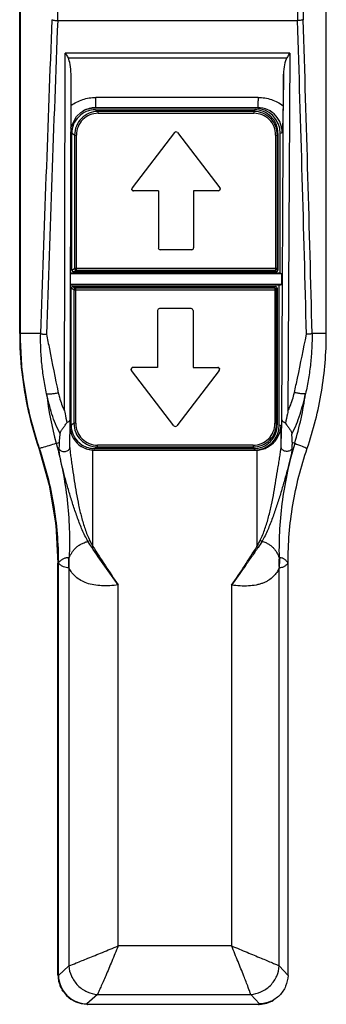
# Model space of a CAD drawing. Units: millimetres. Extents: x 87 to 139, y 26 to 287.
# Drawn here: x 87 to 139, y 26 to 193 of the extents above; entities that cross this region are included whole.
import ezdxf

# ---------------------------------------------------------------- set-up
doc = ezdxf.new("R2010")
doc.units = ezdxf.units.MM
doc.header["$LTSCALE"] = 20.415902
doc.layers.get('0').update_dxf_attribs({"linetype": 'CONTINUOUS'})

msp = doc.modelspace()

# ---------------------------------------------------------------- linework, layer by layer
at = {"color": 7, "linetype": 'Continuous'}
for p, q in [((86.62, 139.73), (86.62, 219.41)), ((86.62, 219.39), (86.62, 139.73)), ((86.65, 139.73), (86.65, 219.41)), ((86.68, 219.41), (86.68, 139.73)), ((138.67, 139.73), (138.67, 219.41)), ((93.07, 192.85), (133.78, 192.85)), ((94.22, 126.63), (94.36, 187.34)), ((132.45, 187.34), (94.36, 187.34)), ((132.45, 187.34), (132.16, 126.61)), ((94.83, 186.52), (131.97, 186.52)), ((95.2, 125.19), (95.33, 183.78)), ((131.13, 125.13), (131.41, 183.73)), ((131.41, 183.73), (131.33, 178.4)), ((127.08, 179.8), (99.57, 179.8)), ((97.37, 177.49), (97.33, 177.47)), ((99.51, 178.07), (99.32, 177.96)), ((126.6, 177.96), (99.32, 177.96)), ((99.46, 177.71), (99.94, 177.42)), ((99.46, 177.71), (126.46, 177.71)), ((99.51, 178.07), (127.02, 178.07)), ((126.36, 177.42), (99.94, 177.42)), ((126.36, 177.42), (126.46, 177.71)), ((126.6, 177.96), (127.02, 178.07)), ((99.94, 177.12), (126.37, 177.12)), ((112.92, 173.84), (105.72, 164.44)), ((113.39, 173.84), (120.59, 164.44)), ((95.46, 150.51), (95.46, 173.71)), ((95.94, 173.42), (95.46, 173.71)), ((95.94, 173.42), (95.94, 150.79)), ((95.94, 173.42), (96.25, 173.42)), ((96.25, 150.79), (96.25, 173.42)), ((130.06, 173.42), (130.06, 150.79)), ((130.06, 173.42), (130.36, 173.42)), ((130.45, 173.71), (130.36, 173.42)), ((130.36, 150.79), (130.36, 173.42)), ((130.45, 173.71), (130.45, 150.51)), ((131.16, 173.79), (130.85, 173.71)), ((130.85, 149.96), (130.85, 173.71)), ((110.16, 163.96), (105.95, 163.96)), ((110.16, 163.96), (110.16, 154.26)), ((116.15, 163.96), (116.15, 154.26)), ((120.35, 163.96), (116.15, 163.96)), ((115.85, 153.96), (110.45, 153.96)), ((95.46, 150.51), (95.94, 150.79)), ((96.24, 150.49), (95.76, 150.21)), ((96.25, 150.79), (95.94, 150.79)), ((96.24, 150.49), (130.06, 150.49)), ((130.36, 150.79), (96.25, 150.79)), ((130.15, 150.21), (130.06, 150.49)), ((130.36, 150.79), (130.45, 150.51)), ((130.85, 149.96), (95.25, 149.96)), ((131.11, 149.88), (95.25, 149.88)), ((130.15, 150.21), (95.76, 150.21)), ((131.11, 149.88), (130.85, 149.96)), ((131.11, 148.07), (131.11, 149.88)), ((131.11, 148.07), (95.25, 148.07)), ((130.69, 147.96), (95.25, 147.96)), ((95.35, 124.21), (95.35, 147.41)), ((95.82, 147.12), (95.35, 147.41)), ((95.65, 147.71), (130.04, 147.71)), ((95.65, 147.71), (96.12, 147.42)), ((95.82, 147.12), (95.82, 124.49)), ((95.82, 147.12), (130.24, 147.12)), ((129.94, 147.42), (96.12, 147.42)), ((96.13, 124.49), (96.13, 147.12)), ((129.94, 147.42), (130.04, 147.71)), ((129.95, 147.12), (129.95, 124.49)), ((130.34, 147.41), (130.24, 147.12)), ((130.24, 124.49), (130.24, 147.12)), ((130.34, 147.41), (130.34, 124.21)), ((130.69, 147.96), (131.11, 148.07)), ((130.69, 124.21), (130.69, 147.96)), ((115.74, 143.96), (110.34, 143.96)), ((110.04, 143.66), (110.04, 133.96)), ((116.04, 143.66), (116.04, 133.96)), ((86.62, 139.73), (86.62, 139.73)), ((86.68, 139.73), (86.65, 139.73)), ((90.18, 139.72), (86.68, 139.73)), ((138.67, 139.73), (136.26, 139.72)), ((110.04, 133.96), (105.84, 133.96)), ((116.04, 133.96), (120.24, 133.96)), ((112.8, 124.08), (105.6, 133.48)), ((120.47, 133.48), (113.28, 124.08)), ((95.18, 123.53), (95.2, 125.19)), ((95.35, 124.21), (95.82, 124.49)), ((96.13, 124.49), (95.82, 124.49)), ((130.24, 124.49), (129.95, 124.49)), ((130.24, 124.49), (130.34, 124.21)), ((130.69, 124.21), (130.99, 124.13)), ((130.99, 120.51), (130.99, 124.13)), ((95.13, 120.41), (95.13, 120.45)), ((95.13, 120.45), (95.13, 120.45)), ((95.13, 120.41), (95.13, 120.41)), ((99.82, 120.5), (99.34, 120.21)), ((99.82, 120.5), (126.24, 120.5)), ((126.25, 120.79), (99.83, 120.79)), ((126.34, 120.21), (126.24, 120.5)), ((89.87, 120.26), (89.86, 120.26)), ((89.93, 120.25), (89.9, 120.25)), ((99.04, 103.59), (99.04, 119.92)), ((126.44, 119.96), (99.24, 119.96)), ((99.24, 119.96), (99.32, 119.91)), ((99.32, 119.91), (126.61, 119.91)), ((126.34, 120.21), (99.34, 120.21)), ((126.61, 119.91), (126.44, 119.96)), ((126.9, 119.92), (126.9, 103.56)), ((93.1, 30.91), (93.11, 100.78)), ((93.11, 100.78), (93.12, 100.78)), ((93.12, 30.88), (93.12, 100.78)), ((93.15, 30.88), (93.15, 100.78)), ((93.15, 100.77), (93.18, 100.77)), ((93.18, 30.92), (93.18, 100.77)), ((132.17, 30.92), (132.17, 100.77)), ((94.96, 99.95), (94.96, 32.4)), ((130.68, 32.4), (130.68, 99.95)), ((103.34, 35.79), (103.34, 97.07)), ((122.6, 97.02), (122.6, 35.79)), ((122.6, 35.79), (103.34, 35.79)), ((93.18, 30.77), (94.96, 32.4)), ((130.68, 32.4), (132.17, 30.77)), ((93.1, 30.91), (93.11, 30.91)), ((93.11, 30.91), (93.11, 30.91)), ((93.18, 30.92), (93.15, 30.92)), ((93.15, 30.88), (93.15, 30.88)), ((99.8, 27.56), (98.02, 25.93)), ((99.8, 27.56), (125.84, 27.56)), ((127.33, 25.93), (125.84, 27.56)), ((98.07, 25.88), (98.07, 25.88)), ((98.15, 25.88), (121.63, 25.88)), ((98.15, 25.88), (98.15, 25.88)), ((98.18, 25.92), (127.17, 25.92)), ((103.65, 25.92), (103.65, 25.88)), ((121.64, 25.92), (121.64, 25.88)), ((121.64, 25.88), (127.14, 25.88))]:
    msp.add_line(p, q, dxfattribs=at)
for points in [[(95.31, 174.58), (95.32, 174.72), (96.24, 176.55), (96.98, 177.24), (97.33, 177.47)], [(86.62, 139.73), (86.97, 133.24), (88.1, 126.5), (89.86, 120.26)], [(95.13, 120.45), (95.15, 121.72), (95.18, 123.53)], [(89.86, 120.26), (91.64, 113.98), (92.76, 107.25), (93.11, 100.78)], [(93.11, 30.91), (93.23, 29.81), (93.7, 28.54), (94, 28.04)]]:
    msp.add_lwpolyline(points, dxfattribs=at)
for centre, radius, start, end in [((58.54, 194.05), 34.56, 358.0163, 2.8997), ((177.3, 194.04), 43.54, 177.6967, 181.5718), ((167.24, 194.05), 32.52, 177.3026, 181.8423), ((7838.18, -110.16), 7752.03, 177.75872, 178.152745), ((7879.8, -110.3), 7792.63, 177.770486, 178.162142), ((-7638.89, -55.24), 7776.63, 1.435816, 1.828188), ((-7554.38, -53.79), 7693.08, 1.441384, 1.838342), ((99.46, 173.71), 4, 89.9886, 180.022), ((99.94, 173.42), 4, 90.0047, 180.0123), ((99.51, 173.81), 4.26, 90.0507, 120.1719), ((126.36, 173.42), 4, 359.9821, 90.0007), ((126.46, 173.71), 4, 359.9708, 90.0116), ((99.94, 173.42), 3.7, 89.9909, 180.0258), ((126.37, 173.42), 3.7, 359.9731, 90.0093), ((113.15, 173.66), 0.3, 37.4383, 142.5612), ((105.96, 164.26), 0.3, 142.5564, 247.3646), ((120.35, 164.26), 0.3, 270.0015, 0.0033), ((120.35, 164.26), 0.3, 12.4066, 37.4302), ((120.35, 164.26), 0.301, 0.0228, 12.3918), ((110.45, 154.26), 0.3, 179.9956, 269.9986), ((115.85, 154.26), 0.3, 270.0015, 0.0033), ((96.24, 150.79), 0.3, 180.1066, 269.8733), ((130.06, 150.79), 0.3, 270.0603, 359.9524), ((96.12, 147.12), 0.3, 90.1278, 179.8913), ((129.94, 147.12), 0.3, 0.0475, 89.9389), ((110.34, 143.66), 0.3, 90.0015, 180.0033), ((115.74, 143.66), 0.3, 359.9956, 89.9986), ((146.58, 139.74), 59.96, 180.0067, 186.3041), ((146.67, 139.73), 60.01, 179.9992, 198.9394), ((105.84, 133.66), 0.3, 90.0015, 180.0033), ((120.24, 133.66), 0.3, 322.5564, 67.3646), ((146.94, 139.78), 60.32, 186.3026, 192.626), ((105.84, 133.66), 0.301, 180.0228, 192.3918), ((105.84, 133.66), 0.3, 192.4066, 217.4302), ((146.6, 135.91), 55.79, 186.5937, 195.391), ((78.92, 137.43), 56.78, 343.2909, 351.9899), ((146.58, 139.7), 59.95, 192.6244, 198.9225), ((99.27, 124.06), 4.14, 185.1208, 237.8437), ((99.34, 124.21), 4, 179.9784, 238.2097), ((99.82, 124.49), 4, 179.9865, 269.9955), ((99.83, 124.49), 3.7, 179.9731, 270.0093), ((113.04, 124.26), 0.3, 217.4383, 322.5612), ((126.24, 124.49), 4, 269.9994, 0.0168), ((126.25, 124.49), 3.7, 269.9909, 0.0258), ((126.34, 124.21), 4, 269.9886, 0.0281), ((94.51, 120.46), 0.624, 355.7161, 358.6394), ((99.34, 124.21), 4, 238.2223, 270.0114), ((33.14, 100.78), 60.01, 359.9992, 18.9394), ((83.74, 127.04), 28, 302.6497, 303.1294), ((111.21, 79.41), 28.8, 56.5193, 56.9853), ((74.2, 100.05), 20.77, 359.7297, 4.6544), ((74.88, 100.94), 20.15, 357.07, 2.1519), ((150.55, 100.77), 19.92, 177.3308, 182.4703), ((151.2, 100.04), 20.52, 175.2493, 180.2303), ((98.17, 30.89), 5.05, 180.1472, 207.7329), ((98.15, 30.92), 5, 179.992, 269.0999), ((98.15, 30.88), 5, 179.992, 269.0999), ((98.12, 30.87), 5, 207.7803, 210.3053), ((98.1, 30.86), 4.98, 210.3042, 214.5823), ((98.15, 30.83), 4.95, 269.0999, 269.4309), ((98.15, 30.82), 4.95, 269.4308, 269.9999), ((127.14, 30.82), 4.94, 270.0001, 270.4551), ((127.14, 30.84), 4.97, 270.4559, 272.161), ((127.14, 30.87), 5, 272.1414, 301.1186)]:
    msp.add_arc(centre, radius, start, end, dxfattribs=at)
for centre, major_axis, ratio, start_param, end_param in [((94.33, 183.7), (0.03, 3.21), 0.311468, -1.544332, -0.496), ((132.41, 183.7), (0.04, 3.21), 0.311447, 0.503452, 1.56637), ((99.32, 173.71), (-0.53, 4.22), 0.999724, 6.159241, 6.648316), ((126.6, 173.71), (0.65, 4.2), 0.999719, -1.417991, 0.15273), ((95.76, 150.51), (0.188, 0.234), 0.998746, -4.033909, -2.464331), ((130.15, 150.51), (-0.188, 0.234), 0.998762, -3.817419, -2.247841), ((95.65, 147.41), (-0.188, 0.234), 0.998762, -0.675826, 0.893752), ((130.04, 147.41), (0.188, 0.234), 0.998746, -0.892316, 0.677262), ((126.44, 124.21), (-0.53, 4.22), 0.999724, 3.017648, 4.588368), ((99.25, 124.21), (0.65, 4.2), 0.999719, -3.528593, -2.988863), ((99.32, 124.16), (0.65, 4.2), 0.999719, -3.055874, -2.988863), ((126.61, 124.16), (-0.53, 4.22), 0.999724, -3.265537, -3.198526), ((98.63, 30.92), (5.45, -0.04), 0.917798, -3.134173, -3.103019), ((127.62, 30.92), (0.04, 5), 0.909901, -1.593784, -1.56263), ((98.63, 30.92), (3.8, 3.59), 0.91404, -2.403521, -2.372367), ((127.62, 30.92), (3.8, 3.59), 0.91404, -2.372367, -2.341213)]:
    msp.add_ellipse(centre, major_axis=major_axis, ratio=ratio, start_param=start_param, end_param=end_param, dxfattribs=at)
for points, knots in [([(92.08, 193), (92.1, 192.99), (92.14, 192.97), (92.26, 192.94), (92.47, 192.9), (92.75, 192.87), (92.96, 192.85), (93.07, 192.85)], [0, 0, 0, 0, 0.056767, 0.138551, 0.375298, 0.680459, 1, 1, 1, 1]), ([(134.73, 193), (134.72, 192.99), (134.68, 192.97), (134.57, 192.93), (134.37, 192.9), (134.09, 192.87), (133.89, 192.85), (133.78, 192.85)], [0, 0, 0, 0, 0.05245, 0.130578, 0.363935, 0.672049, 1, 1, 1, 1]), ([(94.36, 187.34), (94.4, 187.27), (94.56, 187), (94.72, 186.72), (94.83, 186.52)], [0, 0, 0, 0, 0.255961, 1, 1, 1, 1]), ([(132.45, 187.34), (132.41, 187.27), (132.25, 187), (132.09, 186.72), (131.97, 186.52)], [0, 0, 0, 0, 0.255374, 1, 1, 1, 1]), ([(95.31, 178.42), (95.92, 178.86), (97.29, 179.56), (98.81, 179.8), (99.57, 179.8)], [0, 0, 0, 0, 0.493994, 1, 1, 1, 1]), ([(99.51, 178.07), (99.51, 178.07), (99.52, 178.09), (99.52, 178.11), (99.52, 178.15), (99.53, 178.21), (99.53, 178.28), (99.54, 178.4), (99.55, 178.59), (99.56, 178.85), (99.56, 179.15), (99.57, 179.47), (99.57, 179.69), (99.57, 179.8)], [0, 0, 0, 0, 0.006204, 0.020974, 0.044664, 0.077378, 0.119085, 0.169367, 0.293565, 0.445334, 0.618204, 0.805307, 1, 1, 1, 1]), ([(127.08, 179.8), (127.08, 179.68), (127.08, 179.45), (127.07, 179.12), (127.07, 178.81), (127.06, 178.56), (127.05, 178.38), (127.04, 178.26), (127.04, 178.19), (127.04, 178.14), (127.03, 178.11), (127.03, 178.08), (127.02, 178.07), (127.02, 178.07)], [0, 0, 0, 0, 0.207736, 0.402663, 0.577807, 0.727148, 0.84558, 0.892408, 0.930688, 0.960294, 0.981447, 0.994489, 1, 1, 1, 1]), ([(127.08, 179.8), (127.85, 179.8), (129.37, 179.56), (130.73, 178.85), (131.33, 178.4)], [0, 0, 0, 0, 0.505443, 1, 1, 1, 1]), ([(99.94, 177.12), (99.94, 177.16), (99.94, 177.21), (99.94, 177.28), (99.94, 177.33), (99.94, 177.36), (99.94, 177.39), (99.94, 177.4), (99.94, 177.41), (99.94, 177.42), (99.94, 177.42), (99.94, 177.42)], [0, 0, 0, 0, 0.37447, 0.544386, 0.69435, 0.818917, 0.913427, 0.948302, 0.974452, 0.991708, 1, 1, 1, 1]), ([(126.36, 177.42), (126.36, 177.42), (126.36, 177.42), (126.36, 177.41), (126.36, 177.4), (126.36, 177.39), (126.36, 177.36), (126.36, 177.33), (126.37, 177.28), (126.37, 177.21), (126.37, 177.16), (126.37, 177.12)], [0, 0, 0, 0, 0.008288, 0.025534, 0.051669, 0.086522, 0.180964, 0.305491, 0.455441, 0.625415, 1, 1, 1, 1]), ([(131.16, 173.79), (131.17, 174.31), (131.01, 175.38), (130.16, 176.8), (128.77, 177.82), (127.61, 178.07), (127.02, 178.07)], [0, 0, 0, 0, 0.236957, 0.479418, 0.733673, 1, 1, 1, 1]), ([(131.33, 178.4), (131.32, 177.5), (131.28, 175.97), (131.2, 174.43), (131.16, 173.79)], [0, 0, 0, 0, 0.584878, 1, 1, 1, 1]), ([(105.95, 163.96), (105.92, 163.96), (105.84, 163.97), (105.74, 164.04), (105.67, 164.14), (105.66, 164.22), (105.66, 164.26)], [0, 0, 0, 0, 0.250021, 0.499936, 0.749931, 1, 1, 1, 1]), ([(120.59, 164.44), (120.61, 164.41), (120.64, 164.35), (120.65, 164.29), (120.65, 164.26)], [0, 0, 0, 0, 0.500019, 1, 1, 1, 1]), ([(96.24, 150.49), (96.24, 150.49), (96.24, 150.5), (96.24, 150.5), (96.24, 150.51), (96.24, 150.53), (96.24, 150.55), (96.24, 150.59), (96.24, 150.63), (96.25, 150.7), (96.25, 150.76), (96.25, 150.79)], [0, 0, 0, 0, 0.008226, 0.025415, 0.051507, 0.086331, 0.180754, 0.305292, 0.455283, 0.6253, 1, 1, 1, 1]), ([(130.06, 150.79), (130.06, 150.76), (130.06, 150.7), (130.06, 150.63), (130.06, 150.59), (130.06, 150.55), (130.06, 150.53), (130.06, 150.51), (130.06, 150.5), (130.06, 150.5), (130.06, 150.49), (130.06, 150.49)], [0, 0, 0, 0, 0.3747, 0.544717, 0.694708, 0.819246, 0.913669, 0.948493, 0.974585, 0.991774, 1, 1, 1, 1]), ([(96.13, 147.12), (96.13, 147.16), (96.13, 147.21), (96.13, 147.28), (96.13, 147.33), (96.13, 147.36), (96.13, 147.39), (96.12, 147.41), (96.12, 147.41), (96.12, 147.42), (96.12, 147.42), (96.12, 147.42)], [0, 0, 0, 0, 0.374494, 0.544457, 0.694429, 0.818987, 0.913464, 0.948329, 0.974469, 0.991714, 1, 1, 1, 1]), ([(129.94, 147.42), (129.94, 147.42), (129.94, 147.42), (129.94, 147.41), (129.94, 147.41), (129.94, 147.39), (129.94, 147.36), (129.95, 147.33), (129.95, 147.28), (129.95, 147.21), (129.95, 147.16), (129.95, 147.12)], [0, 0, 0, 0, 0.008286, 0.025531, 0.051671, 0.086536, 0.181013, 0.305571, 0.455543, 0.625506, 1, 1, 1, 1]), ([(86.65, 139.73), (86.65, 136.43), (87.2, 129.82), (88.83, 123.38), (89.9, 120.26)], [0, 0, 0, 0, 0.500004, 1, 1, 1, 1]), ([(86.68, 139.73), (86.68, 136.43), (87.23, 129.81), (88.86, 123.38), (89.93, 120.25)], [0, 0, 0, 0, 0.500004, 1, 1, 1, 1]), ([(91.18, 129.5), (91, 130.35), (90.68, 132.06), (90.35, 134.62), (90.18, 137.18), (90.16, 138.88), (90.18, 139.72)], [0, 0, 0, 0, 0.253331, 0.504823, 0.753942, 1, 1, 1, 1]), ([(90.18, 139.72), (90.19, 139.71), (90.24, 139.7), (90.32, 139.67), (90.42, 139.65), (90.6, 139.63), (90.85, 139.62), (91.07, 139.61), (91.18, 139.62)], [0, 0, 0, 0, 0.055137, 0.135351, 0.239565, 0.364771, 0.664246, 1, 1, 1, 1]), ([(91.18, 139.62), (91.34, 138.79), (91.98, 135.47), (92.63, 132.16), (93.17, 129.69)], [0, 0, 0, 0, 0.250091, 1, 1, 1, 1]), ([(133.25, 129.7), (133.43, 130.53), (134.15, 133.82), (134.8, 137.13), (135.3, 139.62)], [0, 0, 0, 0, 0.249894, 1, 1, 1, 1]), ([(136.26, 139.72), (136.26, 138.88), (136.22, 137.18), (136.02, 134.63), (135.67, 132.07), (135.34, 130.37), (135.15, 129.52)], [0, 0, 0, 0, 0.245933, 0.495039, 0.746587, 1, 1, 1, 1]), ([(136.26, 139.72), (136.25, 139.71), (136.21, 139.69), (136.14, 139.67), (136.04, 139.65), (135.87, 139.63), (135.62, 139.62), (135.41, 139.61), (135.3, 139.62)], [0, 0, 0, 0, 0.050219, 0.126368, 0.227982, 0.352188, 0.654698, 1, 1, 1, 1]), ([(135.42, 120.25), (136.49, 123.38), (138.12, 129.81), (138.67, 136.43), (138.67, 139.73)], [0, 0, 0, 0, 0.499997, 1, 1, 1, 1]), ([(120.24, 133.96), (120.28, 133.96), (120.36, 133.94), (120.45, 133.88), (120.52, 133.78), (120.54, 133.7), (120.54, 133.66)], [0, 0, 0, 0, 0.250021, 0.499936, 0.749931, 1, 1, 1, 1]), ([(105.6, 133.48), (105.58, 133.5), (105.55, 133.56), (105.54, 133.63), (105.54, 133.66)], [0, 0, 0, 0, 0.500019, 1, 1, 1, 1]), ([(91.18, 129.5), (91.22, 129.49), (91.31, 129.48), (91.56, 129.46), (91.98, 129.49), (92.55, 129.57), (92.96, 129.65), (93.17, 129.69)], [0, 0, 0, 0, 0.05656, 0.138203, 0.374565, 0.679346, 1, 1, 1, 1]), ([(93.5, 122.77), (93.2, 123.29), (92.68, 124.36), (92.08, 126.05), (91.59, 127.77), (91.31, 128.92), (91.18, 129.5)], [0, 0, 0, 0, 0.25097, 0.500432, 0.749775, 1, 1, 1, 1]), ([(93.17, 129.69), (93.22, 129.43), (93.48, 128.38), (93.87, 127.36), (94.22, 126.63)], [0, 0, 0, 0, 0.251173, 1, 1, 1, 1]), ([(132.16, 126.61), (132.28, 126.85), (132.74, 127.85), (133.07, 128.9), (133.25, 129.7)], [0, 0, 0, 0, 0.248976, 1, 1, 1, 1]), ([(132.81, 122.67), (133.11, 123.21), (133.61, 124.31), (134.22, 126.01), (134.73, 127.75), (135.02, 128.93), (135.15, 129.52)], [0, 0, 0, 0, 0.2507, 0.500123, 0.749466, 1, 1, 1, 1]), ([(135.15, 129.52), (135.12, 129.51), (135.04, 129.49), (134.89, 129.48), (134.7, 129.49), (134.35, 129.51), (133.86, 129.58), (133.46, 129.66), (133.25, 129.7)], [0, 0, 0, 0, 0.050888, 0.127593, 0.231201, 0.359017, 0.667565, 1, 1, 1, 1]), ([(94.22, 126.63), (94.25, 126.46), (94.38, 125.78), (94.52, 125.11), (94.62, 124.6)], [0, 0, 0, 0, 0.251519, 1, 1, 1, 1]), ([(132.16, 126.61), (132.13, 126.43), (131.99, 125.74), (131.85, 125.05), (131.74, 124.53)], [0, 0, 0, 0, 0.251447, 1, 1, 1, 1]), ([(93.5, 122.77), (93.51, 122.84), (93.54, 122.99), (93.64, 123.21), (93.77, 123.41), (93.98, 123.7), (94.28, 124.09), (94.51, 124.42), (94.62, 124.6)], [0, 0, 0, 0, 0.105838, 0.211427, 0.322506, 0.441658, 0.705804, 1, 1, 1, 1]), ([(94.62, 124.6), (94.71, 124.64), (94.85, 124.71), (95.04, 124.85), (95.16, 125.01), (95.2, 125.13), (95.2, 125.18)], [0, 0, 0, 0, 0.312, 0.581205, 0.805937, 1, 1, 1, 1]), ([(126.9, 119.92), (127.22, 119.94), (127.84, 120.05), (128.93, 120.51), (130, 121.38), (130.78, 122.7), (130.97, 123.66), (130.99, 124.13)], [0, 0, 0, 0, 0.149331, 0.292609, 0.551524, 0.7829, 1, 1, 1, 1]), ([(130.99, 120.51), (131.02, 121.24), (131.07, 122.78), (131.11, 124.32), (131.13, 125.13)], [0, 0, 0, 0, 0.478813, 1, 1, 1, 1]), ([(131.74, 124.53), (131.65, 124.57), (131.51, 124.64), (131.34, 124.76), (131.2, 124.9), (131.14, 125.04), (131.13, 125.13)], [0, 0, 0, 0, 0.311487, 0.518903, 0.700732, 1, 1, 1, 1]), ([(131.74, 124.53), (131.85, 124.35), (132.08, 124.01), (132.37, 123.62), (132.57, 123.32), (132.69, 123.12), (132.78, 122.9), (132.81, 122.75), (132.81, 122.67)], [0, 0, 0, 0, 0.298644, 0.563104, 0.681009, 0.790277, 0.894212, 1, 1, 1, 1]), ([(93.35, 121.27), (93.36, 121.39), (93.41, 121.89), (93.45, 122.39), (93.5, 122.77)], [0, 0, 0, 0, 0.239707, 1, 1, 1, 1]), ([(132.87, 121.27), (132.87, 121.38), (132.86, 121.85), (132.84, 122.32), (132.81, 122.67)], [0, 0, 0, 0, 0.240234, 1, 1, 1, 1]), ([(89.93, 120.25), (90.11, 120.3), (91.08, 120.57), (92.04, 120.87), (92.81, 121.1)], [0, 0, 0, 0, 0.190341, 1, 1, 1, 1]), ([(92.81, 121.1), (92.85, 121.12), (93.03, 121.17), (93.21, 121.23), (93.35, 121.27)], [0, 0, 0, 0, 0.208872, 1, 1, 1, 1]), ([(92.81, 121.1), (93.68, 117.96), (94.92, 111.52), (95.15, 104.97), (95.01, 101.7)], [0, 0, 0, 0, 0.499226, 1, 1, 1, 1]), ([(93.33, 120.09), (93.34, 120.18), (93.36, 120.58), (93.36, 120.97), (93.35, 121.27)], [0, 0, 0, 0, 0.232957, 1, 1, 1, 1]), ([(93.33, 120.09), (93.44, 119.94), (93.79, 119.7), (94.29, 119.67), (94.66, 119.79), (94.9, 119.94), (95.07, 120.16), (95.12, 120.33), (95.13, 120.42)], [0, 0, 0, 0, 0.25299, 0.516813, 0.639922, 0.766226, 0.887668, 1, 1, 1, 1]), ([(95.13, 120.41), (95.13, 120.15), (95.18, 119.59), (95.3, 118.71), (95.44, 117.76), (95.64, 116.43), (95.89, 114.73), (96.22, 112.67), (96.61, 110.61), (97.08, 108.56), (97.68, 106.55), (98.19, 105.24), (98.51, 104.61)], [0, 0, 0, 0, 0.04785, 0.103755, 0.163741, 0.225901, 0.353155, 0.48192, 0.611179, 0.740686, 0.87038, 1, 1, 1, 1]), ([(99.04, 119.92), (98.68, 119.95), (97.99, 120.08), (97.35, 120.38), (97.07, 120.56)], [0, 0, 0, 0, 0.51536, 1, 1, 1, 1]), ([(99.82, 120.5), (99.82, 120.5), (99.82, 120.5), (99.82, 120.5), (99.82, 120.51), (99.82, 120.53), (99.82, 120.55), (99.82, 120.59), (99.83, 120.63), (99.83, 120.7), (99.83, 120.76), (99.83, 120.79)], [0, 0, 0, 0, 0.008227, 0.025418, 0.051505, 0.086317, 0.180705, 0.305213, 0.45518, 0.625209, 1, 1, 1, 1]), ([(126.25, 120.79), (126.25, 120.76), (126.25, 120.7), (126.25, 120.63), (126.25, 120.59), (126.25, 120.55), (126.25, 120.53), (126.25, 120.51), (126.25, 120.5), (126.24, 120.5), (126.24, 120.5), (126.24, 120.5)], [0, 0, 0, 0, 0.374677, 0.544646, 0.694628, 0.819176, 0.913632, 0.948467, 0.974568, 0.991769, 1, 1, 1, 1]), ([(127.45, 104.63), (127.77, 105.26), (128.29, 106.58), (128.89, 108.61), (129.38, 110.67), (129.78, 112.74), (130.13, 114.81), (130.4, 116.53), (130.62, 117.87), (130.78, 118.82), (130.91, 119.7), (130.98, 120.25), (130.99, 120.51)], [0, 0, 0, 0, 0.129805, 0.259703, 0.389414, 0.518875, 0.647845, 0.775274, 0.837476, 0.897411, 0.953025, 1, 1, 1, 1]), ([(133.31, 121.1), (132.37, 117.97), (130.97, 111.54), (130.58, 104.97), (130.65, 101.7)], [0, 0, 0, 0, 0.500153, 1, 1, 1, 1]), ([(132.82, 120.13), (132.77, 120.05), (132.62, 119.9), (132.25, 119.72), (131.83, 119.7), (131.46, 119.83), (131.21, 119.99), (131.04, 120.23), (130.99, 120.42), (130.99, 120.51)], [0, 0, 0, 0, 0.124529, 0.259189, 0.513638, 0.633606, 0.760049, 0.884005, 1, 1, 1, 1]), ([(132.87, 121.27), (132.86, 121.17), (132.84, 120.79), (132.82, 120.41), (132.82, 120.13)], [0, 0, 0, 0, 0.264931, 1, 1, 1, 1]), ([(132.87, 121.27), (132.91, 121.25), (133.06, 121.2), (133.2, 121.14), (133.31, 121.1)], [0, 0, 0, 0, 0.301372, 1, 1, 1, 1]), ([(133.31, 121.1), (133.73, 120.94), (134.44, 120.67), (135.14, 120.38), (135.42, 120.25)], [0, 0, 0, 0, 0.599531, 1, 1, 1, 1]), ([(89.87, 120.26), (90.94, 117.13), (92.57, 110.7), (93.12, 104.08), (93.12, 100.78)], [0, 0, 0, 0, 0.499993, 1, 1, 1, 1]), ([(89.9, 120.26), (90.97, 117.13), (92.6, 110.69), (93.15, 104.08), (93.15, 100.78)], [0, 0, 0, 0, 0.499996, 1, 1, 1, 1]), ([(89.93, 120.25), (91, 117.13), (92.63, 110.69), (93.18, 104.08), (93.18, 100.77)], [0, 0, 0, 0, 0.499996, 1, 1, 1, 1]), ([(98.2, 104.45), (97.85, 105.08), (97.21, 106.37), (96.44, 108.39), (95.74, 110.43), (95.1, 112.48), (94.61, 114.2), (94.24, 115.56), (93.98, 116.57), (93.74, 117.55), (93.56, 118.34), (93.44, 118.95), (93.37, 119.36), (93.33, 119.74), (93.32, 119.98), (93.33, 120.09)], [0, 0, 0, 0, 0.131726, 0.26296, 0.393904, 0.524574, 0.654556, 0.718898, 0.782325, 0.84413, 0.903013, 0.930611, 0.956356, 0.979792, 1, 1, 1, 1]), ([(132.82, 120.13), (132.82, 120.02), (132.8, 119.78), (132.74, 119.4), (132.66, 118.98), (132.52, 118.38), (132.32, 117.59), (132.06, 116.61), (131.78, 115.6), (131.4, 114.23), (130.9, 112.51), (130.36, 110.8), (129.89, 109.44), (129.53, 108.42), (129.15, 107.4), (128.59, 106.07), (128.11, 105.09), (127.76, 104.46)], [0, 0, 0, 0, 0.020077, 0.043608, 0.069443, 0.09711, 0.156157, 0.218051, 0.281524, 0.345874, 0.475818, 0.606416, 0.671817, 0.737278, 0.802802, 0.868431, 1, 1, 1, 1]), ([(132.17, 100.77), (132.17, 104.08), (132.72, 110.69), (134.35, 117.13), (135.42, 120.25)], [0, 0, 0, 0, 0.500003, 1, 1, 1, 1]), ([(95.01, 101.7), (95.07, 101.84), (95.21, 102.12), (95.46, 102.53), (95.75, 102.93), (96.09, 103.32), (96.5, 103.67), (96.99, 103.99), (97.56, 104.25), (97.98, 104.39), (98.2, 104.45)], [0, 0, 0, 0, 0.105558, 0.21401, 0.32756, 0.445307, 0.56857, 0.700056, 0.842953, 1, 1, 1, 1]), ([(98.2, 104.45), (98.22, 104.46), (98.33, 104.51), (98.43, 104.57), (98.51, 104.61)], [0, 0, 0, 0, 0.221096, 1, 1, 1, 1]), ([(127.76, 104.46), (127.74, 104.47), (127.63, 104.52), (127.53, 104.58), (127.45, 104.63)], [0, 0, 0, 0, 0.21446, 1, 1, 1, 1]), ([(127.76, 104.46), (127.97, 104.41), (128.37, 104.27), (128.89, 103.98), (129.35, 103.67), (129.72, 103.31), (130.02, 102.93), (130.28, 102.53), (130.5, 102.13), (130.61, 101.84), (130.65, 101.7)], [0, 0, 0, 0, 0.156929, 0.299416, 0.430099, 0.552802, 0.670152, 0.78233, 0.890458, 1, 1, 1, 1]), ([(103.34, 97.07), (102.58, 98.13), (101.07, 100.25), (99.58, 102.39), (98.84, 103.46)], [0, 0, 0, 0, 0.499843, 1, 1, 1, 1]), ([(99.04, 103.59), (99.75, 102.5), (101.15, 100.3), (102.59, 98.14), (103.34, 97.07)], [0, 0, 0, 0, 0.500012, 1, 1, 1, 1]), ([(127.09, 103.43), (126.72, 102.9), (125.98, 101.82), (124.87, 100.21), (123.73, 98.61), (122.98, 97.55), (122.6, 97.02)], [0, 0, 0, 0, 0.249947, 0.499937, 0.749957, 1, 1, 1, 1]), ([(93.18, 100.77), (93.21, 100.82), (93.28, 100.9), (93.39, 101.02), (93.49, 101.13), (93.63, 101.25), (93.8, 101.38), (94.02, 101.5), (94.23, 101.6), (94.45, 101.67), (94.67, 101.71), (94.82, 101.73), (94.9, 101.74)], [0, 0, 0, 0, 0.083809, 0.161237, 0.234467, 0.303122, 0.430682, 0.550537, 0.665773, 0.77816, 0.889255, 1, 1, 1, 1]), ([(94.96, 99.95), (94.81, 99.96), (94.5, 99.99), (94.11, 100.08), (93.81, 100.23), (93.52, 100.45), (93.32, 100.65), (93.18, 100.77)], [0, 0, 0, 0, 0.225881, 0.459499, 0.585475, 0.721293, 1, 1, 1, 1]), ([(94.9, 101.74), (94.91, 101.74), (94.95, 101.74), (94.99, 101.72), (95.01, 101.7)], [0, 0, 0, 0, 0.228929, 1, 1, 1, 1]), ([(130.65, 101.7), (130.66, 101.71), (130.69, 101.73), (130.72, 101.74), (130.75, 101.74)], [0, 0, 0, 0, 0.29226, 1, 1, 1, 1]), ([(132.17, 100.77), (132.05, 100.65), (131.89, 100.46), (131.64, 100.24), (131.45, 100.12), (131.25, 100.04), (131, 99.99), (130.8, 99.96), (130.68, 99.95)], [0, 0, 0, 0, 0.290815, 0.428847, 0.55569, 0.672049, 0.78312, 1, 1, 1, 1]), ([(130.75, 101.74), (130.87, 101.72), (131.06, 101.69), (131.3, 101.6), (131.48, 101.5), (131.65, 101.37), (131.9, 101.14), (132.07, 100.93), (132.17, 100.77)], [0, 0, 0, 0, 0.211845, 0.320108, 0.433205, 0.553765, 0.684422, 1, 1, 1, 1]), ([(95, 99.91), (95, 99.92), (94.99, 99.94), (94.97, 99.95), (94.96, 99.95)], [0, 0, 0, 0, 0.607106, 1, 1, 1, 1]), ([(103.34, 97.07), (102.87, 97.01), (101.94, 96.91), (100.55, 96.89), (99.24, 97.03), (97.7, 97.4), (96.12, 98.27), (95.27, 99.36), (95, 99.91)], [0, 0, 0, 0, 0.151288, 0.299424, 0.44075, 0.572524, 0.803827, 1, 1, 1, 1]), ([(130.65, 99.91), (130.54, 99.65), (130.26, 99.14), (129.68, 98.43), (129.03, 97.93), (128.43, 97.59), (127.91, 97.36), (127.35, 97.18), (126.53, 96.98), (124.94, 96.8), (123.54, 96.89), (122.6, 97.02)], [0, 0, 0, 0, 0.091277, 0.189937, 0.297135, 0.354882, 0.415561, 0.47939, 0.546461, 0.689584, 1, 1, 1, 1]), ([(130.68, 99.95), (130.67, 99.95), (130.66, 99.94), (130.65, 99.92), (130.65, 99.91)], [0, 0, 0, 0, 0.386158, 1, 1, 1, 1]), ([(94.96, 32.4), (95.38, 32.56), (96.46, 32.99), (98.35, 33.75), (100.73, 34.72), (102.45, 35.42), (103.34, 35.79)], [0, 0, 0, 0, 0.147671, 0.384266, 0.678616, 1, 1, 1, 1]), ([(103.34, 35.79), (102.98, 34.91), (102.28, 33.22), (101.42, 31.19), (100.79, 29.73), (100.4, 28.84), (100.08, 28.13), (99.89, 27.72), (99.8, 27.56)], [0, 0, 0, 0, 0.318333, 0.611655, 0.739917, 0.850359, 0.93854, 1, 1, 1, 1]), ([(122.6, 35.79), (123.47, 35.43), (125.14, 34.74), (127.45, 33.78), (129.12, 33.08), (130.14, 32.64), (130.52, 32.47), (130.68, 32.4)], [0, 0, 0, 0, 0.323914, 0.619414, 0.856369, 0.942079, 1, 1, 1, 1]), ([(125.84, 27.56), (125.78, 27.72), (125.64, 28.12), (125.26, 29.16), (124.6, 30.85), (123.66, 33.2), (122.96, 34.9), (122.6, 35.79)], [0, 0, 0, 0, 0.057596, 0.141968, 0.376733, 0.673112, 1, 1, 1, 1]), ([(94.96, 32.4), (95, 31.81), (95.23, 30.9), (95.85, 29.82), (96.47, 29.06), (97.23, 28.43), (98.31, 27.82), (99.22, 27.6), (99.8, 27.56)], [0, 0, 0, 0, 0.238973, 0.368534, 0.500963, 0.633235, 0.762367, 1, 1, 1, 1]), ([(125.84, 27.56), (126.43, 27.6), (127.34, 27.82), (128.43, 28.43), (129.19, 29.06), (129.81, 29.82), (130.42, 30.9), (130.64, 31.81), (130.68, 32.4)], [0, 0, 0, 0, 0.239231, 0.368652, 0.50085, 0.632909, 0.76195, 1, 1, 1, 1]), ([(93.18, 30.77), (93.2, 30.14), (93.48, 28.89), (94.56, 27.3), (96.15, 26.22), (97.4, 25.95), (98.02, 25.93)], [0, 0, 0, 0, 0.249816, 0.500513, 0.750913, 1, 1, 1, 1]), ([(132.17, 30.77), (132.15, 30.15), (131.87, 28.89), (130.79, 27.3), (129.21, 26.22), (127.95, 25.95), (127.33, 25.93)], [0, 0, 0, 0, 0.249345, 0.499594, 0.750078, 1, 1, 1, 1])]:
    msp.add_open_spline(points, degree=3, knots=knots, dxfattribs=at)
for points in [[(105.84, 163.98), (105.88, 163.96), (105.92, 163.96), (105.96, 163.96)], [(120.35, 133.94), (120.32, 133.95), (120.28, 133.96), (120.24, 133.96)], [(98.84, 103.46), (98.62, 103.78), (98.4, 104.11), (98.2, 104.45)], [(98.51, 104.61), (98.68, 104.27), (98.84, 103.92), (99.04, 103.59)], [(126.9, 103.56), (127.1, 103.9), (127.27, 104.27), (127.45, 104.63)], [(127.76, 104.46), (127.55, 104.11), (127.32, 103.77), (127.09, 103.43)], [(122.6, 97.02), (124.1, 99.15), (125.48, 101.37), (126.9, 103.56)], [(93.11, 30.91), (93.11, 30.9), (93.11, 30.89), (93.12, 30.88)]]:
    msp.add_open_spline(points, degree=3, dxfattribs=at)

doc.saveas('drawing.dxf')
